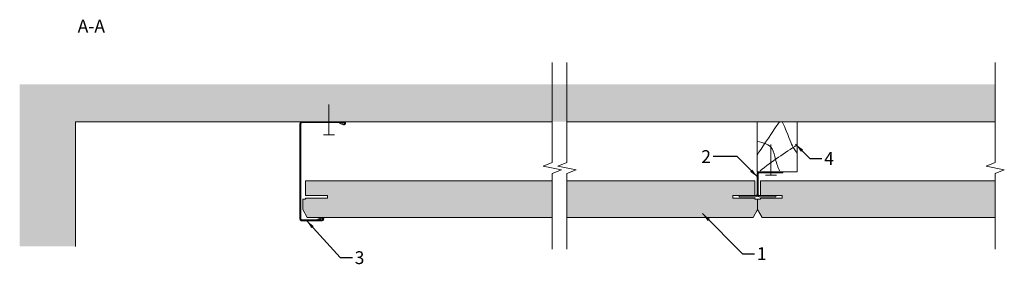
# Model space of a CAD drawing. Units: millimetres. Extents: x 3699 to 4238, y -2110 to -1977.
import ezdxf

# ---------------------------------------------------------------- set-up
doc = ezdxf.new("R2010")
doc.units = ezdxf.units.MM
for name, color, linetype, lineweight in [('RFN_01_DIMENSION', 7, 'CONTINUOUS', 13), ('RFN_02_TILES', 7, 'CONTINUOUS', 13), ('RFN_05_TEXT', 7, 'CONTINUOUS', 13), ('RFN_06_RFN_SYS_COMP', 1, 'CONTINUOUS', 13), ('RFN_07_1_OTHER_COMP', 4, 'CONTINUOUS', 9), ('RFN_07_2_OTHER_COMP', 9, 'CONTINUOUS', 9)]:
    doc.layers.add(name, color=color, linetype=linetype, lineweight=lineweight)
doc.layers.add('RFN_03_HATCH', color=7, linetype='CONTINUOUS', lineweight=9, true_color=0x186891)
doc.styles.get("Standard").update_dxf_attribs({"font": 'romans.shx'})
doc.dimstyles.get("Standard").update_dxf_attribs({"dimtxt": 0.18, "dimasz": 0.18, "dimexe": 0.18, "dimexo": 0.0625, "dimgap": 0.09, "dimtad": 0, "dimtih": 1, "dimtoh": 1, "dimdec": 4, "dimzin": 0, "dimdsep": 46, "dimtxsty": 'Standard', "dimcen": 0.09, "dimadec": 0, "dimazin": 0, "dimtfac": 1, "dimtdec": 4, "dimtofl": 0, "dimtmove": 0, "dimatfit": 3, "dimfxl": 1, "dimtolj": 1, "dimtzin": 0, "dimarcsym": 0})

# ---------------------------------------------------------------- blocks, each defined once
blk = doc.blocks.new('SCF')
at = {"layer": 'RFN_07_1_OTHER_COMP', "ltscale": 0.1}
blk.add_line((3, 0), (-13.71, 0), dxfattribs=at)
at = {"layer": 'RFN_07_1_OTHER_COMP'}
blk.add_line((3, -3), (3, 3), dxfattribs=at)
blk = doc.blocks.new('WOOD_4')
at = {"layer": 'RFN_07_2_OTHER_COMP'}
blk.add_lwpolyline([(-22, 5.4), (0, 5.4), (0, -22), (-22, -22)], close=True, dxfattribs=at)
for points in [[(-22, -12.93), (-19.18, -8.66), (-16.37, -4.39), (-9.7, 5.4)], [(-20.38, -21.54), (-13.59, -16.16), (-6.79, -11.72), (0, -7.28)]]:
    blk.add_open_spline(points, degree=3, dxfattribs=at)
for points, knots in [([(-8.28, 5.4), (-4.6, -2.47), (-3.49, -6.93), (-0.84, -10.79), (0, -12.25)], [21.35196, 21.35196, 21.35196, 21.35196, 29.497351, 34.423366, 34.423366, 34.423366, 34.423366]), ([(-22, -5.4), (-18.47, -6.01), (-13.36, -7.57), (-12.15, -15.25), (-10.49, -19.74), (-9.64, -21.54)], [2.936866, 2.936866, 2.936866, 2.936866, 12.432666, 18.310727, 24.332393, 24.332393, 24.332393, 24.332393])]:
    blk.add_open_spline(points, degree=3, knots=knots, dxfattribs=at)
blk = doc.blocks.new('J-profile 50')
at = {"layer": 'RFN_06_RFN_SYS_COMP'}
for p, q in [((3053.03, 6158.24), (3053.03, 6181.34)), ((3053.03, 6158.24), (3053.03, 6181.34)), ((3053.03, 6158.24), (3053.03, 6181.34)), ((3053.03, 6158.24), (3053.03, 6181.34)), ((3053.03, 6158.24), (3053.03, 6181.34)), ((3054.03, 6157.73), (3069.23, 6157.73)), ((3054.03, 6157.73), (3076.23, 6157.73)), ((3054.03, 6157.73), (3081.23, 6157.73)), ((3054.03, 6157.73), (3086.23, 6157.73)), ((3054.03, 6157.73), (3096.23, 6157.73)), ((3054.03, 6157.73), (3106.23, 6157.73)), ((3069.23, 6157.23), (3054.03, 6157.23)), ((3076.23, 6157.23), (3054.03, 6157.23)), ((3081.23, 6157.23), (3054.03, 6157.23)), ((3086.23, 6157.23), (3054.03, 6157.23)), ((3096.23, 6157.23), (3054.03, 6157.23)), ((3106.23, 6157.23), (3054.03, 6157.23))]:
    blk.add_line(p, q, dxfattribs=at)
at = {"layer": 'RFN_06_RFN_SYS_COMP', "ltscale": 21.131704}
for p, q in [((3053.03, 6158.24), (3053.03, 6181.34)), ((3053.53, 6181.34), (3053.53, 6158.24)), ((3053.53, 6181.34), (3053.53, 6158.24)), ((3053.53, 6181.34), (3053.53, 6158.24)), ((3053.53, 6181.34), (3053.53, 6158.24)), ((3053.53, 6181.34), (3053.53, 6158.24)), ((3053.53, 6181.34), (3053.53, 6158.24)), ((3053.54, 6179.24), (3054.3, 6181.2)), ((3053.54, 6179.24), (3054.3, 6181.2)), ((3053.54, 6179.24), (3054.3, 6181.2)), ((3053.54, 6179.24), (3054.3, 6181.2)), ((3053.54, 6179.24), (3054.3, 6181.2)), ((3053.54, 6179.24), (3054.3, 6181.2)), ((3054.77, 6181.02), (3054.01, 6179.06)), ((3054.77, 6181.02), (3054.01, 6179.06)), ((3054.77, 6181.02), (3054.01, 6179.06)), ((3054.77, 6181.02), (3054.01, 6179.06)), ((3054.77, 6181.02), (3054.01, 6179.06)), ((3054.77, 6181.02), (3054.01, 6179.06)), ((3054.01, 6179.06), (3053.54, 6179.24)), ((3054.01, 6179.06), (3053.54, 6179.24)), ((3054.01, 6179.06), (3053.54, 6179.24)), ((3054.01, 6179.06), (3053.54, 6179.24)), ((3054.01, 6179.06), (3053.54, 6179.24)), ((3054.01, 6179.06), (3053.54, 6179.24)), ((3106.25, 6167.07), (3105.49, 6169.02)), ((3105.95, 6169.2), (3106.72, 6167.25)), ((3106.72, 6167.25), (3106.25, 6167.07)), ((3106.73, 6158.25), (3106.73, 6169.35)), ((3107.23, 6169.35), (3107.23, 6158.25))]:
    blk.add_line(p, q, dxfattribs=at)
for centre, radius, start, end in [((3053.93, 6181.34), 0.9, 338.7041, 180), ((3053.93, 6181.34), 0.9, 338.7041, 180), ((3053.93, 6181.34), 0.9, 338.7041, 180), ((3053.93, 6181.34), 0.9, 338.7041, 180), ((3053.93, 6181.34), 0.9, 338.7041, 180), ((3053.93, 6181.34), 0.9, 338.7041, 180), ((3053.93, 6181.34), 0.4, 338.7041, 180), ((3053.93, 6181.34), 0.4, 338.7041, 180), ((3053.93, 6181.34), 0.4, 338.7041, 180), ((3053.93, 6181.34), 0.4, 338.7041, 180), ((3053.93, 6181.34), 0.4, 338.7041, 180), ((3053.93, 6181.34), 0.4, 338.7041, 180), ((3106.33, 6169.35), 0.9, 0, 201.2959), ((3106.33, 6169.35), 0.4, 0, 201.2959)]:
    blk.add_arc(centre, radius, start, end, dxfattribs=at)
at = {"layer": 'RFN_06_RFN_SYS_COMP'}
for centre, radius, start, end in [((3054.03, 6158.23), 1, 179, 270), ((3054.03, 6158.23), 1, 179, 270), ((3054.03, 6158.23), 1, 179, 270), ((3054.03, 6158.23), 1, 179, 270), ((3054.03, 6158.23), 1, 179, 270), ((3054.03, 6158.23), 1, 179, 270), ((3054.03, 6158.23), 0.5, 179, 270), ((3054.03, 6158.23), 0.5, 179, 270), ((3054.03, 6158.23), 0.5, 179, 270), ((3054.03, 6158.23), 0.5, 179, 270), ((3054.03, 6158.23), 0.5, 179, 270), ((3054.03, 6158.23), 0.5, 179, 270), ((3106.23, 6158.23), 1, 270, 1), ((3106.23, 6158.23), 0.5, 270, 1)]:
    blk.add_arc(centre, radius, start, end, dxfattribs=at)

msp = doc.modelspace()

# ---------------------------------------------------------------- hatches: boundary and pattern name
at = {"layer": 'RFN_03_HATCH'}
for points in [[(3855.77, -2064.66), (3855.77, -2072.66), (3867.77, -2072.66), (3867.77, -2074.16), (3855.77, -2074.16), (3855.77, -2074.66), (3854.27, -2074.66), (3854.27, -2080.33), (3856.77, -2084.66), (3990.83, -2084.66), (3990.83, -2064.66)], [(4101.7, -2064.66), (3998.83, -2064.66), (3998.83, -2084.66), (4100.7, -2084.66), (4103.2, -2080.33), (4103.2, -2074.66), (4101.7, -2074.66), (4101.7, -2074.16), (4089.7, -2074.16), (4089.7, -2072.66), (4101.7, -2072.66)], [(4104.7, -2064.66), (4104.7, -2072.66), (4116.7, -2072.66), (4116.7, -2074.16), (4104.7, -2074.16), (4104.7, -2074.66), (4103.2, -2074.66), (4103.2, -2080.33), (4105.7, -2084.66), (4233.18, -2084.66), (4233.18, -2064.66)]]:
    msp.add_hatch(color=256, dxfattribs=at).paths.add_polyline_path(points)
at = {"layer": 'RFN_07_2_OTHER_COMP'}
h = msp.add_hatch(dxfattribs=at)
h.set_pattern_fill('AR-CONC', color=256, scale=0.1, style=0)
h.set_pattern_definition([(50, (14.286, -74.446), (18.218467, -1.59391), [1.905, -20.955]), (355, (14.286, -74.446), (-3.52428, 19.105664), [1.524, -16.764]), (100.451, (15.804, -74.579), (14.69425, 17.51167), [1.619, -17.809]), (46.1842, (14.286, -69.366), (27.1079, -4.20423), [2.8575, -31.4325]), (96.6356, (16.545, -69.716), (23.74042, 24.74256), [2.4285, -26.7135]), (351.184, (14.286, -69.366), (23.74046, 24.74251), [2.286, -25.146]), (21, (16.826, -70.636), (15.16149, -10.22655), [1.905, -20.955]), (326, (16.826, -70.636), (6.1802, 18.4188), [1.524, -16.764]), (71.4514, (18.09, -71.488), (21.34165, 8.192286), [1.619, -17.809]), (37.5, (14.286, -74.446), (0.30886, 8.455504), [0, -16.5608, 0, -17.018, 0, -16.8275]), (7.5, (14.286, -74.446), (6.681966, 10.018057), [0, -9.7028, 0, -16.1798, 0, -6.4135]), (327.5, (8.622, -74.446), (13.55906, -0.572874), [0, -6.35, 0, -19.812, 0, -26.289]), (317.5, (6.082, -74.446), (14.812918, 2.54265), [0, -8.255, 0, -13.1572, 0, -18.669])])
h.paths.add_polyline_path([(3990.83, -2011.76), (3699.36, -2011.76), (3699.36, -2100.48), (3729.99, -2100.48), (3729.99, -2032.27), (3990.83, -2032.27)])
h.paths.add_polyline_path([(4233.18, -2011.76), (3998.83, -2011.76), (3998.83, -2032.27), (4233.18, -2032.27)])
h.paths.add_polyline_path([(3998.83, -2011.76), (3990.83, -2011.76), (3990.83, -2032.27), (3998.83, -2032.27)])

# ---------------------------------------------------------------- linework, layer by layer
at = {"layer": 'RFN_02_TILES'}
for points in [[(3990.83, -2084.66), (3856.77, -2084.66), (3854.27, -2080.33), (3854.27, -2074.66), (3855.77, -2074.66), (3855.77, -2074.16), (3867.77, -2074.16), (3867.77, -2072.66), (3855.77, -2072.66), (3855.77, -2064.66), (3990.83, -2064.66)], [(3998.83, -2084.66), (4100.7, -2084.66), (4103.2, -2080.33), (4103.2, -2074.66), (4101.7, -2074.66), (4101.7, -2074.16), (4089.7, -2074.16), (4089.7, -2072.66), (4101.7, -2072.66), (4101.7, -2064.66), (3998.83, -2064.66)], [(4233.18, -2084.66), (4105.7, -2084.66), (4103.2, -2080.33), (4103.2, -2074.66), (4104.7, -2074.66), (4104.7, -2074.16), (4116.7, -2074.16), (4116.7, -2072.66), (4104.7, -2072.66), (4104.7, -2064.66), (4233.18, -2064.66)]]:
    msp.add_lwpolyline(points, dxfattribs=at)
at = {"layer": 'RFN_06_RFN_SYS_COMP'}
msp.add_lwpolyline([(4103.17, -2072.86, 0.21525), (4104.07, -2073.26), (4113.17, -2073.26), (4113.17, -2072.66), (4104.07, -2072.66, -0.414214), (4103.47, -2072.06), (4103.47, -2060.86, -0.414214), (4104.07, -2060.26), (4116.97, -2060.26), (4116.97, -2059.66), (4104.07, -2059.66, 0.414214), (4102.87, -2060.86), (4102.87, -2072.06, -0.414214), (4102.27, -2072.66), (4093.17, -2072.66), (4093.17, -2073.26), (4102.27, -2073.26, 0.414214), (4103.47, -2072.06)], format="xyb", dxfattribs=at)
at = {"layer": 'RFN_07_2_OTHER_COMP'}
for p, q in [((3729.99, -2100.48), (3729.99, -2032.27)), ((3729.99, -2032.27), (3990.83, -2032.27)), ((3998.83, -2032.27), (4233.18, -2032.27))]:
    msp.add_line(p, q, dxfattribs=at)
for points in [[(3990.83, -1999.97), (3990.83, -2054.64), (3985.83, -2056.64), (3995.83, -2058.64), (3990.83, -2060.64), (3990.83, -2101.96)], [(3998.83, -1999.97), (3998.83, -2054.64), (3993.83, -2056.64), (4003.83, -2058.64), (3998.83, -2060.64), (3998.83, -2101.96)], [(4233.18, -1999.97), (4233.18, -2054.64), (4228.18, -2056.64), (4238.18, -2058.64), (4233.18, -2060.64), (4233.18, -2101.96)]]:
    msp.add_lwpolyline(points, dxfattribs=at)

# ---------------------------------------------------------------- block references
at = {"layer": 'RFN_06_RFN_SYS_COMP', "rotation": 270}
msp.add_blockref('J-profile 50', (-2304.51, 1020.76), dxfattribs=at)
at = {"layer": 'RFN_07_1_OTHER_COMP', "rotation": 270}
for p in [(3868.57, -2036.52), (4110.48, -2058.53)]:
    msp.add_blockref('SCF', p, dxfattribs=at)
at = {"layer": 'RFN_07_2_OTHER_COMP'}
msp.add_blockref('WOOD_4', (4124.87, -2037.66), dxfattribs=at)

# ---------------------------------------------------------------- texts
at = {"layer": 'RFN_01_DIMENSION', "char_height": 7}
for s, insert, attachment_point in [('2', (4077.65, -2047.85), 3), ('4', (4139.61, -2048.87), 1), ('1', (4102.78, -2100.92), 1), ('3', (3882.69, -2103.1), 1)]:
    msp.add_mtext(s, dxfattribs=dict(at, insert=insert, attachment_point=attachment_point))
at = {"layer": 'RFN_05_TEXT', "insert": (3731.11, -1976.51), "char_height": 7, "width": 36.6252, "attachment_point": 1}
msp.add_mtext('A-A', dxfattribs=at)

# ---------------------------------------------------------------- leaders
at = {"layer": 'RFN_01_DIMENSION', "annotation_type": 0, "has_hookline": 1}
for points, hookline_direction, text_width in [([(4123.96, -2044.59), (4131.73, -2052.37), (4138.36, -2052.37)], 0, 5), ([(4103.23, -2062.62), (4091.94, -2051.35), (4078.9, -2051.35)], 1, 4.67), ([(4072.95, -2082.48), (4094.9, -2104.42), (4101.53, -2104.42)], 0, 1.67), ([(3856.27, -2086.21), (3874.81, -2106.6), (3881.44, -2106.6)], 0, 4.67)]:
    msp.add_leader(points, dimstyle='Standard', override={"dimscale": 2, "dimtxt": 2.5, "dimasz": 2.5, "dimexe": 1.25, "dimexo": 0.625, "dimgap": 0.625, "dimtih": 0, "dimtoh": 0, "dimdec": 2, "dimzin": 8, "dimdsep": 44, "dimcen": 2.5, "dimtdec": 2, "dimtofl": 1, "dimtolj": 0, "dimtzin": 8}, dxfattribs=dict(at, hookline_direction=hookline_direction, text_width=text_width))

doc.saveas('drawing.dxf')
